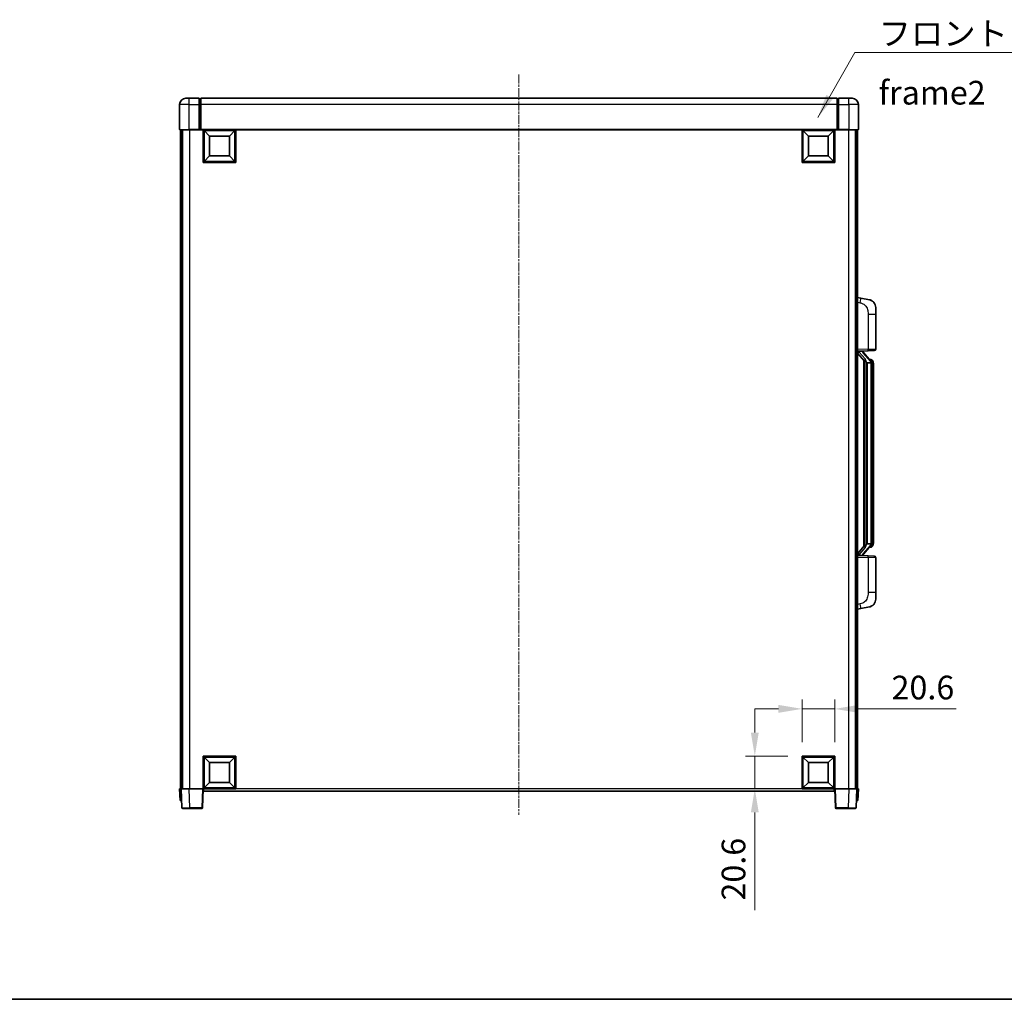
# Model space of a CAD drawing. Units: millimetres. Extents: x 2 to 12389, y 5 to 1691.
# Drawn here: x 2148 to 2771, y 5 to 626 of the extents above; entities that cross this region are included whole.
import ezdxf

# ---------------------------------------------------------------- set-up
doc = ezdxf.new("R2010")
doc.units = ezdxf.units.MM
doc.linetypes.add('CHAIN', pattern=[0.3543, 0.2362, -0.0295, 0.0591, -0.0295])
for name, color, linetype, lineweight in [('Border (ISO)', 7, 'Continuous', 35), ('Dimension (ISO)', 7, 'Continuous', 18), ('Dimension (ISO) @ 1', 7, 'Continuous', 18), ('Symbol (ISO)', 7, 'Continuous', 18), ('Symbol (ISO) @ 1', 7, 'Continuous', 18), ('Visible (ISO)', 7, 'Continuous', 35), ('Visible Narrow (ISO)', 7, 'Continuous', 25)]:
    doc.layers.add(name, color=color, linetype=linetype, lineweight=lineweight)
doc.layers.add('Centerline (ISO)', color=7, linetype='Continuous', lineweight=18, true_color=0x80ffff)
doc.styles.add('Note Text (TK)', font='MS PGothic.ttf')
doc.dimstyles.new('Default - Method 1b (TK)', dxfattribs={"dimscale": 4, "dimtxt": 2.5, "dimasz": 2.5, "dimexe": 1, "dimexo": 1.5, "dimgap": 1, "dimtad": 1, "dimtoh": 1, "dimrnd": 1e-08, "dimdsep": 46, "dimtxsty": 'Note Text (TK)', "dimcen": 0.09, "dimdle": 5, "dimclrd": 100, "dimclre": 100, "dimclrt": 7, "dimadec": 1, "dimazin": 1, "dimtfac": 1, "dimtmove": 0, "dimatfit": 3, "dimfxl": 0, "dimtolj": 1, "dimlwd": -1, "dimlwe": -1, "dimarcsym": 0})
doc.dimstyles.new('Default - Method 1b (TK)$7', dxfattribs={"dimscale": 4, "dimtxt": 2.5, "dimasz": 2.5, "dimexe": 1, "dimexo": 1.5, "dimgap": 1, "dimtad": 1, "dimtoh": 1, "dimrnd": 1e-08, "dimdsep": 46, "dimtxsty": 'Note Text (TK)', "dimcen": 0.09, "dimdle": 5, "dimclrd": 256, "dimclre": 100, "dimclrt": 7, "dimadec": 1, "dimazin": 1, "dimtfac": 1, "dimtmove": 0, "dimatfit": 3, "dimfxl": 0, "dimtolj": 1, "dimlwd": -1, "dimlwe": -1, "dimarcsym": 0})

# ---------------------------------------------------------------- blocks, each defined once
blk = doc.blocks.new('図面枠 tk図枠')
at = {"layer": 'Border (ISO)'}
blk.add_line((14.5, 8), (405.5, 8), dxfattribs=at)
blk = doc.blocks.new('*D80')
at = {"layer": 'Defpoints', "color": 0, "transparency": 16777216}
for p in [(2664, 189.39), (2643.4, 159.39), (2664, 159.39)]:
    blk.add_point(p, dxfattribs=at)
at = {"layer": 'Dimension (ISO)', "color": 100, "transparency": 16777216}
for p, q in [((2643.4, 168.39), (2643.4, 195.39)), ((2664, 168.39), (2664, 195.39)), ((2628.4, 189.39), (2613.4, 189.39)), ((2643.4, 189.39), (2664, 189.39)), ((2679, 189.39), (2740.86, 189.39))]:
    blk.add_line(p, q, dxfattribs=at)
for points in [[(2628.4, 191.89), (2628.4, 186.89), (2643.4, 189.39)], [(2679, 191.89), (2679, 186.89), (2664, 189.39)]]:
    blk.add_solid(points, dxfattribs=at)
at = {"layer": 'Dimension (ISO)', "color": 7, "transparency": 16777216, "insert": (2700, 202.89), "char_height": 15, "attachment_point": 4, "style": 'Note Text (TK)'}
blk.add_mtext('\\A1;20.6', dxfattribs=at)
blk = doc.blocks.new('*D81')
at = {"layer": 'Defpoints', "color": 0, "transparency": 16777216}
for p in [(2613.4, 159.39), (2643.4, 159.39), (2643.4, 138.79)]:
    blk.add_point(p, dxfattribs=at)
at = {"layer": 'Dimension (ISO)', "color": 100, "transparency": 16777216}
for p, q in [((2613.4, 174.39), (2613.4, 189.39)), ((2634.4, 159.39), (2607.4, 159.39)), ((2613.4, 159.39), (2613.4, 138.79)), ((2634.4, 138.79), (2607.4, 138.79)), ((2613.4, 123.79), (2613.4, 61.93))]:
    blk.add_line(p, q, dxfattribs=at)
for points in [[(2610.9, 174.39), (2615.9, 174.39), (2613.4, 159.39)], [(2610.9, 123.79), (2615.9, 123.79), (2613.4, 138.79)]]:
    blk.add_solid(points, dxfattribs=at)
at = {"layer": 'Dimension (ISO)', "color": 7, "transparency": 16777216, "insert": (2599.9, 67.93), "char_height": 15, "attachment_point": 4, "rotation": 90, "style": 'Note Text (TK)'}
blk.add_mtext('\\A1;20.6', dxfattribs=at)

msp = doc.modelspace()

# ---------------------------------------------------------------- linework, layer by layer
at = {"layer": 'Centerline (ISO)', "linetype": 'CHAIN', "ltscale": 23.990969}
msp.add_line((2463.9999, 591.289), (2463.9999, 122.289), dxfattribs=at)
at = {"layer": 'Visible (ISO)'}
for p, q in [((2252.9999, 576.289), (2254.9999, 576.289)), ((2261.4999, 576.289), (2254.9999, 576.289)), ((2261.4999, 576.289), (2261.4999, 572.289)), ((2262.2499, 575.989), (2261.4999, 575.989)), ((2665.4999, 576.289), (2262.4999, 576.289)), ((2262.4999, 572.289), (2262.4999, 576.289)), ((2665.4999, 576.289), (2665.4999, 572.289)), ((2665.7499, 575.989), (2666.4999, 575.989)), ((2666.4999, 572.289), (2666.4999, 576.289)), ((2672.9999, 576.289), (2666.4999, 576.289)), ((2672.9999, 576.289), (2674.9999, 576.289)), ((2248.9999, 572.289), (2248.9999, 556.539)), ((2261.4999, 556.539), (2261.4999, 572.289)), ((2262.4999, 572.289), (2262.4999, 556.589)), ((2665.4999, 556.589), (2665.4999, 572.289)), ((2666.4999, 572.289), (2666.4999, 556.539)), ((2678.9999, 556.539), (2678.9999, 572.289)), ((2254.9999, 556.289), (2249.2499, 556.289)), ((2249.4999, 556.289), (2249.4999, 138.789)), ((2250.4999, 556.289), (2250.4999, 138.789)), ((2250.7499, 556.289), (2250.7499, 138.789)), ((2254.9999, 556.289), (2261.4999, 556.289)), ((2261.4999, 556.539), (2261.4999, 556.289)), ((2262.2499, 556.289), (2261.4999, 556.289)), ((2262.4999, 556.289), (2262.2499, 556.289)), ((2262.4999, 556.289), (2262.4999, 556.589)), ((2665.4999, 556.289), (2262.4999, 556.289)), ((2263.9999, 535.689), (2263.9999, 556.289)), ((2268.0499, 552.239), (2264.4999, 555.789)), ((2264.4999, 536.189), (2264.4999, 555.789)), ((2264.4999, 555.789), (2284.0999, 555.789)), ((2280.5499, 552.239), (2284.0999, 555.789)), ((2284.0999, 555.789), (2284.0999, 536.189)), ((2284.5999, 556.289), (2284.5999, 535.689)), ((2643.3999, 535.689), (2643.3999, 556.289)), ((2647.4499, 552.239), (2643.8999, 555.789)), ((2643.8999, 536.189), (2643.8999, 555.789)), ((2643.8999, 555.789), (2663.4999, 555.789)), ((2659.9499, 552.239), (2663.4999, 555.789)), ((2663.4999, 555.789), (2663.4999, 536.189)), ((2663.9999, 556.289), (2663.9999, 535.689)), ((2665.4999, 556.589), (2665.4999, 556.289)), ((2665.7499, 556.289), (2665.4999, 556.289)), ((2666.4999, 556.289), (2665.7499, 556.289)), ((2666.4999, 556.289), (2666.4999, 556.539)), ((2666.4999, 556.289), (2672.9999, 556.289)), ((2678.7499, 556.289), (2672.9999, 556.289)), ((2677.2499, 556.289), (2677.2499, 138.789)), ((2677.4999, 556.289), (2677.4999, 138.789)), ((2678.4999, 556.289), (2678.4999, 138.789)), ((2268.0499, 539.739), (2268.0499, 552.239)), ((2268.0499, 552.239), (2280.5499, 552.239)), ((2280.5499, 552.239), (2280.5499, 539.739)), ((2647.4499, 539.739), (2647.4499, 552.239)), ((2647.4499, 552.239), (2659.9499, 552.239)), ((2659.9499, 552.239), (2659.9499, 539.739)), ((2268.0499, 539.739), (2264.4999, 536.189)), ((2280.5499, 539.739), (2268.0499, 539.739)), ((2280.5499, 539.739), (2284.0999, 536.189)), ((2647.4499, 539.739), (2643.8999, 536.189)), ((2659.9499, 539.739), (2647.4499, 539.739)), ((2659.9499, 539.739), (2663.4999, 536.189)), ((2284.5999, 535.689), (2263.9999, 535.689)), ((2284.0999, 536.189), (2264.4999, 536.189)), ((2663.9999, 535.689), (2643.3999, 535.689)), ((2663.4999, 536.189), (2643.8999, 536.189)), ((2680.595, 449.6317), (2678.4999, 450.039)), ((2685.9539, 448.59), (2680.595, 449.6317)), ((2689.9999, 443.6819), (2689.9999, 439.5493)), ((2689.9999, 417.4062), (2689.9999, 439.5493)), ((2678.4999, 416.039), (2685.1744, 416.272)), ((2678.4999, 414.8495), (2682.9358, 409.7466)), ((2679.4999, 416.049), (2681.4999, 416.049)), ((2681.9999, 415.9756), (2681.9999, 416.1612)), ((2681.9999, 415.7699), (2681.9999, 415.9756)), ((2687.0093, 409.6333), (2682.2452, 415.1138)), ((2689.0348, 416.4068), (2685.1744, 416.272)), ((2682.4999, 410.248), (2682.4999, 292.3299)), ((2682.8999, 409.7879), (2682.8999, 292.79)), ((2684.4999, 408.549), (2684.2497, 408.8356)), ((2686.9825, 408.549), (2684.4999, 408.549)), ((2684.4999, 408.549), (2684.4999, 294.029)), ((2686.9305, 410.724), (2686.0612, 410.724)), ((2687.4999, 294.2567), (2687.4999, 408.3212)), ((2687.764, 410.2894), (2687.6852, 410.38)), ((2688.4999, 406.974), (2688.4999, 408.3212)), ((2688.4999, 295.604), (2688.4999, 406.974)), ((2684.2497, 293.7423), (2684.4999, 294.029)), ((2684.4999, 294.029), (2686.9825, 294.029)), ((2688.4999, 294.2567), (2688.4999, 295.604)), ((2682.9358, 292.8313), (2678.4999, 287.7284)), ((2682.2452, 287.4641), (2687.0093, 292.9446)), ((2686.9305, 291.854), (2686.0612, 291.854)), ((2687.6852, 292.1979), (2687.764, 292.2885)), ((2685.1744, 286.3059), (2678.4999, 286.539)), ((2679.4999, 286.529), (2681.4999, 286.529)), ((2681.9999, 286.6023), (2681.9999, 286.808)), ((2681.9999, 286.4167), (2681.9999, 286.6023)), ((2685.1744, 286.3059), (2689.0348, 286.1711)), ((2689.9999, 263.0286), (2689.9999, 285.1717)), ((2689.9999, 263.0286), (2689.9999, 258.896)), ((2678.4999, 252.539), (2680.595, 252.9462)), ((2680.595, 252.9462), (2685.9539, 253.9879)), ((2263.9999, 138.789), (2263.9999, 159.389)), ((2263.9999, 159.389), (2284.5999, 159.389)), ((2268.0499, 155.339), (2264.4999, 158.889)), ((2264.4999, 139.289), (2264.4999, 158.889)), ((2264.4999, 158.889), (2284.0999, 158.889)), ((2280.5499, 155.339), (2284.0999, 158.889)), ((2284.0999, 158.889), (2284.0999, 139.289)), ((2284.5999, 159.389), (2284.5999, 138.789)), ((2643.3999, 138.789), (2643.3999, 159.389)), ((2643.3999, 159.389), (2663.9999, 159.389)), ((2647.4499, 155.339), (2643.8999, 158.889)), ((2643.8999, 139.289), (2643.8999, 158.889)), ((2643.8999, 158.889), (2663.4999, 158.889)), ((2659.9499, 155.339), (2663.4999, 158.889)), ((2663.4999, 158.889), (2663.4999, 139.289)), ((2663.9999, 159.389), (2663.9999, 138.789)), ((2268.0499, 142.839), (2268.0499, 155.339)), ((2268.0499, 155.339), (2280.5499, 155.339)), ((2280.5499, 155.339), (2280.5499, 142.839)), ((2647.4499, 142.839), (2647.4499, 155.339)), ((2647.4499, 155.339), (2659.9499, 155.339)), ((2659.9499, 155.339), (2659.9499, 142.839)), ((2248.9999, 138.789), (2249.9993, 138.789)), ((2248.9999, 138.789), (2249.2618, 131.289)), ((2249.9993, 138.789), (2249.9999, 138.789)), ((2249.9999, 138.789), (2254.9968, 138.789)), ((2249.9999, 138.789), (2250.4195, 126.7715)), ((2254.9968, 138.789), (2263.5002, 138.789)), ((2263.5002, 138.789), (2263.9999, 138.789)), ((2263.5802, 126.7715), (2263.9999, 138.789)), ((2284.5999, 138.789), (2263.9999, 138.789)), ((2264.2499, 137.289), (2264.2499, 138.789)), ((2663.7499, 137.289), (2264.2499, 137.289)), ((2268.0499, 142.839), (2264.4999, 139.289)), ((2284.0999, 139.289), (2264.4999, 139.289)), ((2280.5499, 142.839), (2268.0499, 142.839)), ((2280.5499, 142.839), (2284.0999, 139.289)), ((2663.9999, 138.789), (2643.3999, 138.789)), ((2647.4499, 142.839), (2643.8999, 139.289)), ((2663.4999, 139.289), (2643.8999, 139.289)), ((2659.9499, 142.839), (2647.4499, 142.839)), ((2659.9499, 142.839), (2663.4999, 139.289)), ((2663.7499, 138.789), (2663.7499, 137.289)), ((2663.9999, 138.789), (2664.4996, 138.789)), ((2663.9999, 138.789), (2664.4195, 126.7715)), ((2664.4996, 138.789), (2673.0029, 138.789)), ((2673.0029, 138.789), (2677.9999, 138.789)), ((2677.5802, 126.7715), (2677.9999, 138.789)), ((2677.9999, 138.789), (2678.0005, 138.789)), ((2678.0005, 138.789), (2678.9999, 138.789)), ((2678.738, 131.289), (2678.9999, 138.789)), ((2250.2612, 131.289), (2249.2618, 131.289)), ((2250.2612, 131.289), (2250.2618, 131.289)), ((2677.738, 131.289), (2677.7386, 131.289)), ((2678.738, 131.289), (2677.7386, 131.289)), ((2255.4165, 126.289), (2250.9192, 126.289)), ((2255.4165, 126.289), (2263.0805, 126.289)), ((2664.9192, 126.289), (2672.5833, 126.289)), ((2677.0805, 126.289), (2672.5833, 126.289))]:
    msp.add_line(p, q, dxfattribs=at)
for centre, radius, start, end in [((2252.9999, 572.289), 4, 90, 180), ((2262.2499, 575.739), 0.25, 0, 90), ((2665.7499, 575.739), 0.25, 90, 180), ((2674.9999, 572.289), 4, 0, 90), ((2249.2499, 556.539), 0.25, 180, 270), ((2678.7499, 556.539), 0.25, 270, 0), ((2684.9999, 443.6819), 5, 0, 41.0956702), ((2682.9999, 415.7699), 1, 180, 221), ((2688.9999, 417.4062), 1, 272, 0), ((2686.9305, 409.724), 1, 41, 90), ((2685.4999, 408.3212), 2, 5.9075318, 41), ((2685.4999, 408.3212), 2, 0, 5.9075318), ((2685.4999, 294.2567), 2, 319, 354.0924682), ((2685.4999, 294.2567), 2, 354.0924682, 0), ((2682.9999, 286.808), 1, 139, 180), ((2686.9305, 292.854), 1, 270, 319), ((2688.9999, 285.1717), 1, 0, 88), ((2684.9999, 258.896), 5, 318.9043298, 0), ((2250.9192, 126.789), 0.5, 182, 270), ((2263.0805, 126.789), 0.5, 270, 358), ((2664.9192, 126.789), 0.5, 182, 270), ((2677.0805, 126.789), 0.5, 270, 358)]:
    msp.add_arc(centre, radius, start, end, dxfattribs=at)
for centre, major_axis, ratio, start_param, end_param in [((2679.4999, 415.9022), (-1, 0), 0.14676884, 4.71238898, 6.28318531), ((2679.4999, 415.2234), (-0.9955, -0.3722), 0.25438663, 4.61756297, 6.18835929), ((2681.4999, 415.9756), (0.5, 0), 0.14676884, 0, 1.57079633), ((2684.8999, 415.1402), (0, -6.6667), 0.3, 5.35609995, 5.95208923), ((2684.8999, 287.4377), (0, 6.6667), 0.3, 0.33109608, 0.92708535), ((2679.4999, 287.3545), (0.9955, -0.3722), 0.25438663, 3.23641867, 4.807215), ((2679.4999, 286.6757), (-1, 0), 0.14676884, 0, 1.57079633), ((2681.4999, 286.6023), (0.5, 0), 0.14676884, 4.71238898, 6.28318531)]:
    msp.add_ellipse(centre, major_axis=major_axis, ratio=ratio, start_param=start_param, end_param=end_param, dxfattribs=at)
for points, knots in [([(2685.9539, 448.59), (2686.0555, 448.5703), (2686.1568, 448.5473), (2686.3155, 448.5061), (2686.3738, 448.4898), (2686.6949, 448.3938), (2686.9528, 448.2932), (2687.4203, 448.0638), (2687.6343, 447.9388), (2687.9726, 447.7058), (2688.1042, 447.605), (2688.3283, 447.4154), (2688.4243, 447.3273), (2688.5599, 447.1934), (2688.6047, 447.1473), (2688.6685, 447.0793), (2688.6894, 447.0565), (2688.7298, 447.0118), (2688.7487, 446.9906), (2688.7679, 446.9685)], [0, 0, 0, 0, 0.031817178, 0.031817178, 0.050452113, 0.050452113, 0.134929933, 0.134929933, 0.208678987, 0.208678987, 0.258212634, 0.258212634, 0.298091577, 0.298091577, 0.318896146, 0.318896146, 0.329513015, 0.329513015, 0.340218293, 0.340218293, 0.340218293, 0.340218293]), ([(2685.9539, 448.59), (2686.1304, 448.5557), (2686.306, 448.5116), (2686.5597, 448.4332), (2686.6408, 448.4057), (2686.9706, 448.2848), (2687.215, 448.1726), (2687.6472, 447.9297), (2687.84, 447.8034), (2688.1445, 447.5725), (2688.2638, 447.4728), (2688.4475, 447.3046), (2688.5168, 447.2372), (2688.6152, 447.1361), (2688.6476, 447.1019), (2688.7098, 447.0343), (2688.7386, 447.0022), (2688.7679, 446.9685)], [0, 0, 0, 0, 0.055151579, 0.055151579, 0.081398944, 0.081398944, 0.162714309, 0.162714309, 0.230969498, 0.230969498, 0.277734391, 0.277734391, 0.307873407, 0.307873407, 0.323370755, 0.323370755, 0.339065947, 0.339065947, 0.339065947, 0.339065947]), ([(2683.3001, 411.1391), (2683.3073, 411.1071), (2683.3143, 411.0755), (2683.3666, 410.8312), (2683.4153, 410.5699), (2683.4153, 410.2739), (2683.4103, 410.1972), (2683.3825, 410.0537), (2683.3591, 409.9873), (2683.3068, 409.8903), (2683.277, 409.8508), (2683.2153, 409.7889), (2683.1837, 409.7662), (2683.0853, 409.7102), (2683.0217, 409.7022), (2682.9611, 409.724), (2682.947, 409.7337), (2682.9358, 409.7466)], [0.385438022, 0.385438022, 0.385438022, 0.385438022, 0.395277817, 0.395277817, 0.463062777, 0.463062777, 0.48409735, 0.48409735, 0.505131922, 0.505131922, 0.522665464, 0.522665464, 0.540199005, 0.540199005, 0.585275052, 0.585275052, 0.602559288, 0.602559288, 0.602559288, 0.602559288]), ([(2687.4893, 408.527), (2687.4892, 408.5272), (2687.4892, 408.5273), (2687.4878, 408.5366), (2687.4748, 408.5443), (2687.4259, 408.5567), (2687.3894, 408.5611), (2687.2979, 408.5654), (2687.2438, 408.5653), (2687.1251, 408.5606), (2687.0617, 408.5561), (2686.9975, 408.5497)], [-0.0778087689, -0.0778087689, -0.0778087689, -0.0778087689, -0.0774791395, -0.0774791395, -0.0585788033, -0.0585788033, -0.0389062325, -0.0389062325, -0.0193765361, -0.0193765361, 0, 0, 0, 0]), ([(2688.4999, 408.3212), (2688.4999, 408.915), (2688.3494, 409.3191), (2688.0441, 409.9515), (2687.8732, 410.1637), (2687.764, 410.2894)], [0, 0, 0, 0, 0.2061269, 0.2061269, 0.42564821, 0.42564821, 0.42564821, 0.42564821]), ([(2687.4893, 294.0509), (2687.4892, 294.0507), (2687.4892, 294.0506), (2687.4878, 294.0413), (2687.4748, 294.0336), (2687.4259, 294.0212), (2687.3894, 294.0168), (2687.2979, 294.0125), (2687.2438, 294.0126), (2687.1251, 294.0173), (2687.0617, 294.0218), (2686.9975, 294.0282)], [-0.0003297628, -0.0003297628, -0.0003297628, -0.0003297628, 0, 0, 0.0189079865, 0.0189079865, 0.0385885202, 0.0385885202, 0.0581261217, 0.0581261217, 0.0775105008, 0.0775105008, 0.0775105008, 0.0775105008]), ([(2687.764, 292.2885), (2687.8184, 292.3511), (2687.8877, 292.4358), (2688.0547, 292.6761), (2688.1553, 292.8422), (2688.3268, 293.2331), (2688.4007, 293.4471), (2688.4796, 293.8713), (2688.4999, 294.0524), (2688.4999, 294.2567)], [0, 0, 0, 0, 0.109280085, 0.109280085, 0.240591253, 0.240591253, 0.354088722, 0.354088722, 0.425024641, 0.425024641, 0.425024641, 0.425024641]), ([(2682.9358, 292.8313), (2682.9431, 292.8397), (2682.9515, 292.8467), (2682.9948, 292.8716), (2683.0435, 292.8728), (2683.1292, 292.8431), (2683.1655, 292.825), (2683.2396, 292.7679), (2683.2773, 292.7286), (2683.3435, 292.6269), (2683.3734, 292.5561), (2683.4089, 292.3988), (2683.4153, 292.3127), (2683.4153, 292.2339), (2683.4153, 292.008), (2683.3666, 291.7467), (2683.3143, 291.5024), (2683.3073, 291.4708), (2683.3001, 291.4389)], [0.683627444, 0.683627444, 0.683627444, 0.683627444, 0.694717026, 0.694717026, 0.733379875, 0.733379875, 0.75451963, 0.75451963, 0.775659385, 0.775659385, 0.799292727, 0.799292727, 0.822926069, 0.822926069, 0.822926069, 0.890711029, 0.890711029, 0.900550824, 0.900550824, 0.900550824, 0.900550824]), ([(2688.7679, 255.6094), (2688.7485, 255.5871), (2688.7294, 255.5656), (2688.6885, 255.5204), (2688.6674, 255.4974), (2688.6028, 255.4286), (2688.5575, 255.382), (2688.4202, 255.2467), (2688.3231, 255.1578), (2688.0968, 254.967), (2687.9642, 254.8659), (2687.6237, 254.6325), (2687.4087, 254.5077), (2686.9441, 254.2814), (2686.6905, 254.1827), (2686.2748, 254.0585), (2686.1148, 254.0191), (2685.9539, 253.9879)], [0, 0, 0, 0, 0.010823116, 0.010823116, 0.021555164, 0.021555164, 0.042579621, 0.042579621, 0.082862142, 0.082862142, 0.132680778, 0.132680778, 0.206708077, 0.206708077, 0.289770927, 0.289770927, 0.340209224, 0.340209224, 0.340209224, 0.340209224]), ([(2687.3042, 254.4586), (2687.1145, 254.3601), (2686.9195, 254.2743), (2686.4719, 254.1102), (2686.2138, 254.0384), (2685.9539, 253.9879)], [0.193034956, 0.193034956, 0.193034956, 0.193034956, 0.257659665, 0.257659665, 0.339004358, 0.339004358, 0.339004358, 0.339004358]), ([(2688.7679, 255.6094), (2688.7393, 255.5766), (2688.7112, 255.5452), (2688.6505, 255.4792), (2688.619, 255.4458), (2688.5232, 255.3471), (2688.4556, 255.2812), (2688.3639, 255.1968), (2688.3421, 255.177), (2688.3199, 255.1573)], [0, 0, 0, 0, 0.0153264144, 0.0153264144, 0.0304667096, 0.0304667096, 0.0599334156, 0.0599334156, 0.0689999837, 0.0689999837, 0.0689999837, 0.0689999837])]:
    msp.add_open_spline(points, degree=3, knots=knots, dxfattribs=at)
for points in [[(2686.9975, 408.5497), (2686.9923, 408.5492), (2686.9872, 408.549), (2686.9825, 408.549)], [(2686.9825, 294.029), (2686.9872, 294.029), (2686.9923, 294.0287), (2686.9975, 294.0282)]]:
    msp.add_open_spline(points, degree=3, dxfattribs=at)
at = {"layer": 'Visible Narrow (ISO)'}
for p, q in [((2254.9999, 572.289), (2254.9999, 576.289)), ((2262.2499, 572.289), (2262.2499, 575.989)), ((2665.7499, 575.989), (2665.7499, 572.289)), ((2672.9999, 572.289), (2672.9999, 576.289)), ((2254.9999, 572.289), (2248.9999, 572.289)), ((2254.9999, 556.539), (2254.9999, 572.289)), ((2254.9999, 572.289), (2261.4999, 572.289)), ((2262.2499, 572.289), (2261.4999, 572.289)), ((2262.4999, 572.289), (2262.2499, 572.289)), ((2262.2499, 572.289), (2262.2499, 556.289)), ((2665.4999, 572.289), (2262.4999, 572.289)), ((2665.4999, 572.289), (2665.7499, 572.289)), ((2665.7499, 556.289), (2665.7499, 572.289)), ((2665.7499, 572.289), (2666.4999, 572.289)), ((2666.4999, 572.289), (2672.9999, 572.289)), ((2672.9999, 572.289), (2672.9999, 556.539)), ((2678.9999, 572.289), (2672.9999, 572.289)), ((2248.9999, 556.539), (2254.9999, 556.539)), ((2254.9999, 556.539), (2254.9999, 556.289)), ((2261.4999, 556.539), (2254.9999, 556.539)), ((2255.2499, 556.289), (2255.2499, 138.789)), ((2665.4999, 556.589), (2262.4999, 556.589)), ((2672.9999, 556.539), (2666.4999, 556.539)), ((2672.7499, 556.289), (2672.7499, 138.789)), ((2672.9999, 556.539), (2672.9999, 556.289)), ((2672.9999, 556.539), (2678.9999, 556.539)), ((2678.4999, 447.0032), (2680.1273, 446.6868)), ((2685.1744, 439.5493), (2689.9999, 439.5493)), ((2685.1744, 439.5493), (2685.1744, 417.2714)), ((2685.1744, 417.2714), (2678.4999, 417.0383)), ((2679.4999, 416.049), (2679.4999, 416.0739)), ((2679.4999, 415.5107), (2679.4999, 416.049)), ((2683.3001, 411.1391), (2679.4999, 415.5107)), ((2681.4999, 416.1437), (2681.4999, 416.049)), ((2681.4999, 416.049), (2681.4999, 415.9135)), ((2681.8678, 414.9294), (2686.6319, 409.4489)), ((2685.1744, 417.2714), (2689.9999, 417.4062)), ((2684.2497, 293.7423), (2684.2497, 408.8356)), ((2687.4999, 408.3212), (2686.9999, 408.3212)), ((2686.9999, 408.3212), (2686.9999, 294.2567)), ((2687.4999, 409.1385), (2687.4999, 408.3212)), ((2688.4999, 406.974), (2687.4999, 406.974)), ((2687.4999, 294.2567), (2686.9999, 294.2567)), ((2688.4999, 295.604), (2687.4999, 295.604)), ((2687.4999, 294.2567), (2687.4999, 293.4394)), ((2679.4999, 287.0672), (2683.3001, 291.4389)), ((2679.4999, 286.529), (2679.4999, 287.0672)), ((2686.6319, 293.129), (2681.8678, 287.6485)), ((2678.4999, 285.5396), (2685.1744, 285.3065)), ((2679.4999, 286.504), (2679.4999, 286.529)), ((2681.4999, 286.6644), (2681.4999, 286.529)), ((2681.4999, 286.529), (2681.4999, 286.4342)), ((2689.9999, 285.1717), (2685.1744, 285.3065)), ((2685.1744, 285.3065), (2685.1744, 263.0286)), ((2689.9999, 263.0286), (2685.1744, 263.0286)), ((2680.1273, 255.8911), (2678.4999, 255.5748)), ((2250.2612, 131.289), (2249.9993, 138.789)), ((2255.4165, 126.7715), (2254.9968, 138.789)), ((2263.5002, 138.789), (2263.0805, 126.7715)), ((2643.3999, 138.789), (2284.5999, 138.789)), ((2664.9192, 126.7715), (2664.4996, 138.789)), ((2673.0029, 138.789), (2672.5833, 126.7715)), ((2678.0005, 138.789), (2677.7386, 131.289)), ((2255.4165, 126.7715), (2255.4165, 126.289)), ((2263.0805, 126.7715), (2255.4165, 126.7715)), ((2263.0805, 126.7715), (2263.0805, 126.289)), ((2664.9192, 126.289), (2664.9192, 126.7715)), ((2672.5833, 126.7715), (2664.9192, 126.7715)), ((2672.5833, 126.7715), (2672.5833, 126.289))]:
    msp.add_line(p, q, dxfattribs=at)
for centre, start, end in [((2682.9999, 415.9135), 180, 221), ((2685.4999, 408.4649), 3.2423355, 41), ((2685.4999, 408.3212), 0, 8.733934), ((2685.4999, 294.113), 319, 356.7576645), ((2685.4999, 294.2567), 351.266066, 0), ((2682.9999, 286.6644), 139, 180)]:
    msp.add_arc(centre, 1.5, start, end, dxfattribs=at)
for centre, major_axis, ratio, start_param, end_param in [((2680.0226, 446.6868), (0.5724, 2.9449), 0.03425905, 4.71904817, 6.28318531), ((2681.4999, 415.7699), (0.5, 0), 0.28734789, 0, 1.57079633), ((2681.8678, 414.7858), (0.3774, 0.328), 0.22082359, 0, 1.3811443), ((2685.1395, 417.2714), (0.0349, -0.9994), 0.03487826, 0, 1.56957835), ((2686.6319, 409.3053), (0.3774, 0.328), 0.22082359, 0, 1.3811443), ((2687.0093, 409.6333), (0.7547, 0.6561), 0.98843646, 0, 0.86096541), ((2687.4999, 408.3212), (1, 0), 0.81730076, 0, 1.57079633), ((2687.4999, 294.2567), (1, 0), 0.81730076, 4.71238898, 6.28318531), ((2681.8678, 287.7921), (0.3774, -0.328), 0.22082359, 4.90204101, 6.28318531), ((2686.6319, 293.2726), (0.3774, -0.328), 0.22082359, 4.90204101, 6.28318531), ((2687.0093, 292.9446), (0.7547, -0.6561), 0.98843646, 5.4222199, 6.28318531), ((2681.4999, 286.808), (0.5, 0), 0.28734789, 4.71238898, 6.28318531), ((2685.1395, 285.3065), (0.0349, 0.9994), 0.03487826, 4.71360696, 6.28318531), ((2680.0226, 255.8911), (0.5724, -2.9449), 0.03425905, 0, 1.56413714), ((2255.422, 126.789), (-5.0024, -0.0174), 0.00348438, 0.00010951, 1.56968786), ((2263.0805, 126.789), (0.4997, -0.0174), 0.03487826, 4.71360696, 6.28318531), ((2664.9192, 126.789), (-0.4997, -0.0174), 0.03487826, 0, 1.56957835), ((2672.5778, 126.789), (-5.0024, 0.0174), 0.00348438, 1.5719048, 3.14148316)]:
    msp.add_ellipse(centre, major_axis=major_axis, ratio=ratio, start_param=start_param, end_param=end_param, dxfattribs=at)
for points, knots in [([(2680.1273, 446.6868), (2680.6839, 446.5786), (2681.3028, 446.4382), (2681.9108, 446.1207), (2682.7633, 445.6754), (2683.5779, 444.8755), (2684.1524, 443.8831), (2684.6524, 443.0192), (2684.9575, 442.0385), (2685.0835, 441.1555), (2685.1683, 440.5605), (2685.1744, 440.0157), (2685.1744, 439.5493)], [0, 0, 0, 0, 0.22498324, 0.22498324, 0.22498324, 0.54043573, 0.54043573, 0.54043573, 0.81501171, 0.81501171, 0.81501171, 1, 1, 1, 1]), ([(2687.0093, 410.6267), (2687.0821, 410.5366), (2687.196, 410.3848), (2687.3996, 409.9189), (2687.4999, 409.6261), (2687.4999, 409.1385)], [-0.42564821, -0.42564821, -0.42564821, -0.42564821, -0.2061269, -0.2061269, 0, 0, 0, 0]), ([(2687.4999, 293.4394), (2687.4999, 293.2716), (2687.4864, 293.1292), (2687.4338, 292.8008), (2687.3845, 292.6409), (2687.2702, 292.3515), (2687.2031, 292.2308), (2687.0918, 292.0569), (2687.0455, 291.9961), (2687.0093, 291.9512)], [-0.425024641, -0.425024641, -0.425024641, -0.425024641, -0.354088722, -0.354088722, -0.240591253, -0.240591253, -0.109280085, -0.109280085, 0, 0, 0, 0]), ([(2687.0093, 291.9512), (2686.9591, 291.8892), (2686.9332, 291.8572), (2686.9306, 291.854), (2686.9305, 291.854), (2686.9305, 291.854)], [-0.318622721, -0.318622721, -0.318622721, -0.318622721, -0.167312443, -0.167312443, -0.159355581, -0.159355581, -0.159355581, -0.159355581]), ([(2685.1744, 263.0286), (2685.1744, 262.4923), (2685.1657, 261.857), (2685.0403, 261.1569), (2684.8686, 260.1984), (2684.4811, 259.148), (2683.8981, 258.2879), (2683.3409, 257.4659), (2682.5995, 256.8064), (2681.8511, 256.4266), (2681.2653, 256.1293), (2680.6661, 255.9958), (2680.1273, 255.8911)], [0, 0, 0, 0, 0.21270217, 0.21270217, 0.21270217, 0.50389399, 0.50389399, 0.50389399, 0.78220336, 0.78220336, 0.78220336, 1, 1, 1, 1])]:
    msp.add_open_spline(points, degree=3, knots=knots, dxfattribs=at)
msp.add_open_spline([(2686.9305, 410.724), (2686.9305, 410.724), (2686.9565, 410.692), (2687.0093, 410.6267)], degree=3, dxfattribs=at)

# ---------------------------------------------------------------- block references
at = {"xscale": 6, "yscale": 6, "zscale": 6}
msp.add_blockref('図面枠 tk図枠', (1489.2863, -42.6433), dxfattribs=at)

# ---------------------------------------------------------------- texts
at = {"layer": 'Symbol (ISO)', "color": 7, "insert": (2691.8583, 624.8272), "char_height": 15, "width": 310.087709, "attachment_point": 1, "line_spacing_factor": 1.5, "style": 'Note Text (TK)'}
msp.add_mtext('{\\fＭＳ Ｐゴシック|b0|i0;フロントフレーム2 / Front frame2}', dxfattribs=at)

# ---------------------------------------------------------------- dimensions: what is measured, and where the dimension line sits
at = {"layer": 'Dimension (ISO) @ 1', "color": 100, "true_color": 0x00ff3f}
for base, p1, p2, angle, picture, middle in [((2663.9999, 189.389), (2643.3999, 159.389), (2663.9999, 159.389), 180, '*D80', (2717.4289, 189.389)), ((2613.3999, 159.389), (2643.3999, 138.789), (2643.3999, 159.389), 90, '*D81', (2613.3999, 85.36))]:
    dim = msp.add_linear_dim(base=base, p1=p1, p2=p2, angle=angle, dimstyle='Default - Method 1b (TK)', override={"dimscale": 1, "dimtxt": 15, "dimasz": 15, "dimexe": 6, "dimexo": 9, "dimgap": 6, "dimtoh": 0, "dimdec": 2, "dimcen": 0.54, "dimtol": 0, "dimlim": 0, "dimtp": 0, "dimtm": 0, "dimtdec": 2, "dimtix": 0, "dimtofl": 1, "dimtmove": 0, "dimatfit": 1}, dxfattribs=at)
    dim.commit()
    dim.dimension.update_dxf_attribs({"geometry": picture, "text_midpoint": middle, "dimtype": 128})

# ---------------------------------------------------------------- leaders
at = {"layer": 'Symbol (ISO) @ 1', "color": 100, "true_color": 0x00ff40, "annotation_type": 0, "has_hookline": 1, "hookline_direction": 0, "text_width": 299.0625}
msp.add_leader([(2653.397, 564.1911), (2676.8583, 605.3481), (2691.8583, 605.3481)], dimstyle='Default - Method 1b (TK)$7', override={"dimscale": 1, "dimtxt": 15, "dimasz": 15, "dimgap": 0, "dimtad": 1}, dxfattribs=at)

doc.saveas('drawing.dxf')
